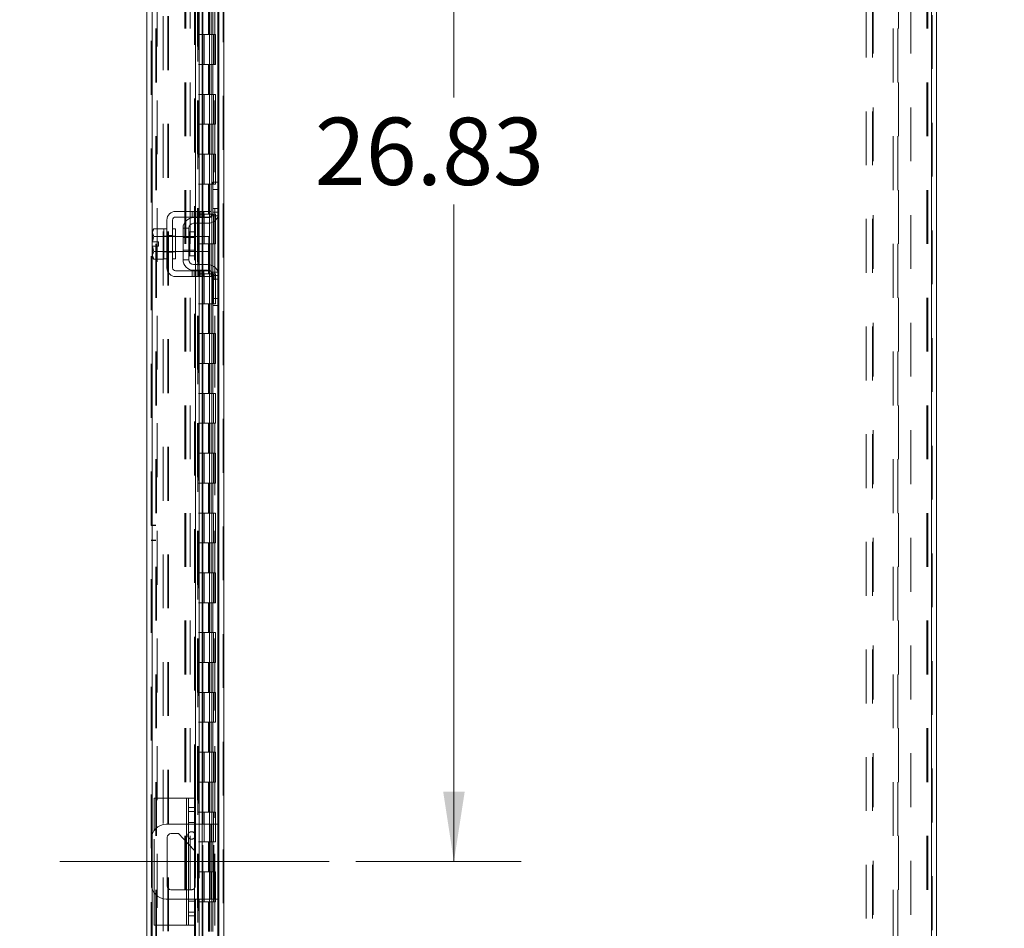
# Model space of a CAD drawing. Units: inches. Extents: x 0 to 23.4, y 0 to 16.5.
# Drawn here: x 11.4 to 13.2, y 8.5 to 10.2 of the extents above; entities that cross this region are included whole.
import ezdxf

# ---------------------------------------------------------------- set-up
doc = ezdxf.new("R2010")
doc.units = ezdxf.units.IN
doc.header["$MEASUREMENT"] = 0
doc.linetypes.add('CENTERX2', pattern=[0.8, 0.5, -0.1, 0.1, -0.1])
doc.linetypes.add('HIDDEN', pattern=[0.075, 0.05, -0.025])
doc.styles.add('SLDTEXTSTYLE0', font='TXT', dxfattribs={"width": 0.75})
doc.dimstyles.new('SLDDIMSTYLE0', dxfattribs={"dimtxt": 0.125, "dimasz": 0.13, "dimexe": 0, "dimexo": 0.0625, "dimgap": 0.03125, "dimtad": 0, "dimtih": 1, "dimtoh": 1, "dimlfac": 9, "dimrnd": 1e-09, "dimzin": 4, "dimdsep": 46, "dimtxsty": 'SLDTEXTSTYLE0', "dimsah": 1, "dimcen": 0.09, "dimadec": 0, "dimazin": 1, "dimtfac": 1, "dimtofl": 0, "dimtmove": 0, "dimatfit": 3, "dimfxl": 1, "dimfrac": 2, "dimtolj": 1, "dimtzin": 12, "dimarcsym": 0})
doc.dimstyles.new('SLDDIMSTYLE2', dxfattribs={"dimtxt": 0.125, "dimasz": 0.13, "dimexe": 0, "dimexo": 0.0625, "dimgap": 0.03125, "dimtad": 0, "dimtih": 1, "dimtoh": 1, "dimlfac": 9, "dimrnd": 1e-09, "dimzin": 12, "dimdsep": 46, "dimtxsty": 'SLDTEXTSTYLE0', "dimsah": 1, "dimcen": 0.09, "dimadec": 0, "dimazin": 3, "dimtfac": 1, "dimtofl": 0, "dimtmove": 0, "dimatfit": 3, "dimfxl": 1, "dimfrac": 2, "dimtolj": 1, "dimtzin": 12, "dimarcsym": 0})

# ---------------------------------------------------------------- blocks, each defined once
blk = doc.blocks.new('_D_20')
at = {"color": 7, "linetype": 'Continuous', "lineweight": 0}
for p, q in [((13.1466, 11.6043), (14.8517, 11.6043)), ((14.7267, 11.6043), (14.7267, 8.3147)), ((14.5189, 8.3147), (14.9345, 8.3147)), ((14.9345, 8.0655), (14.5189, 8.0655)), ((14.7267, 4.9376), (14.7267, 8.0655)), ((13.1466, 4.9376), (14.8517, 4.9376))]:
    blk.add_line(p, q, dxfattribs=at)
for centre, start, end in [((14.5189, 8.1901), 90, 270), ((14.9345, 8.1901), 270, 90)]:
    blk.add_arc(centre, 0.1246, start, end, dxfattribs=at)
for points in [[(14.7267, 11.6043), (14.7067, 11.4743), (14.7467, 11.4743)], [(14.7267, 4.9376), (14.7467, 5.0676), (14.7067, 5.0676)]]:
    blk.add_solid(points, dxfattribs=at)
at = {"color": 7, "linetype": 'Continuous', "lineweight": 0, "insert": (14.5189, 8.2521, -0.0107), "char_height": 0.125, "attachment_point": 1, "style": 'SLDTEXTSTYLE0'}
blk.add_mtext('60.00', dxfattribs=at)
blk = doc.blocks.new('_D_22')
at = {"color": 7, "linetype": 'Continuous', "lineweight": 0}
for p, q in [((13.1073, 11.4376), (13.9068, 11.4376)), ((13.7818, 11.4376), (13.7818, 8.3791)), ((13.7818, 5.1043), (13.7818, 7.9822)), ((13.1073, 5.1043), (13.9068, 5.1043))]:
    blk.add_line(p, q, dxfattribs=at)
for points in [[(13.7818, 11.4376), (13.7618, 11.3076), (13.8018, 11.3076)], [(13.7818, 5.1043), (13.8018, 5.2343), (13.7618, 5.2343)]]:
    blk.add_solid(points, dxfattribs=at)
at = {"color": 7, "linetype": 'Continuous', "lineweight": 0, "char_height": 0.125, "attachment_point": 1, "style": 'SLDTEXTSTYLE0'}
for s, insert in [('57.00', (13.5232, 8.3418, -0.0107)), ('BACK PANEL', (13.2766, 8.1433, -0.0107))]:
    blk.add_mtext(s, dxfattribs=dict(at, insert=insert))
blk = doc.blocks.new('_D_23')
at = {"color": 7, "linetype": 'Continuous', "lineweight": 0}
for p, q in [((12.2085, 11.6043), (12.2085, 10.0428)), ((12.2085, 8.6232), (12.2085, 9.8444)), ((12.0265, 8.6232), (12.3335, 8.6232))]:
    blk.add_line(p, q, dxfattribs=at)
for points in [[(12.2085, 11.6043), (12.1885, 11.4743), (12.2285, 11.4743)], [(12.2085, 8.6232), (12.2285, 8.7532), (12.1885, 8.7532)]]:
    blk.add_solid(points, dxfattribs=at)
at = {"color": 7, "linetype": 'Continuous', "lineweight": 0, "insert": (11.95, 10.0055, -0.0107), "char_height": 0.125, "attachment_point": 1, "style": 'SLDTEXTSTYLE0'}
blk.add_mtext('26.83', dxfattribs=at)

msp = doc.modelspace()

# ---------------------------------------------------------------- linework, layer by layer
at = {"color": 7, "linetype": 'HIDDEN', "lineweight": 0}
for p, q in [((11.77988, 4.9459), (11.77988, 11.59597)), ((11.78132, 11.59597), (11.78132, 4.9459)), ((13.09517, 4.9459), (13.09517, 11.59597)), ((13.09661, 11.59597), (13.09661, 4.9459)), ((11.64648, 5.04801), (11.64648, 11.49386)), ((11.64792, 11.49373), (11.64792, 5.04814)), ((11.72651, 8.74093), (11.72651, 11.49373)), ((11.66877, 5.09385), (11.66877, 11.44802)), ((11.67707, 5.09385), (11.67707, 11.44802)), ((11.67851, 5.09385), (11.67851, 11.44802)), ((11.77014, 5.09385), (11.77014, 11.44802)), ((11.65759, 11.4376), (11.65759, 5.10427)), ((11.73248, 11.4376), (11.73248, 5.10427)), ((11.73392, 11.4376), (11.73392, 5.10427)), ((11.74087, 11.4376), (11.74087, 5.10427)), ((11.76455, 5.10427), (11.76455, 11.4376)), ((11.76464, 11.4376), (11.76464, 5.10427)), ((11.77107, 5.10427), (11.77107, 11.4376)), ((11.73262, 11.4104), (11.73262, 5.13147)), ((11.73262, 11.41006), (11.73262, 5.13181)), ((11.73387, 5.13147), (11.73387, 11.41039)), ((11.73407, 5.13147), (11.73407, 11.4104)), ((12.97395, 5.11727), (12.97395, 11.4246)), ((12.9855, 5.11727), (12.9855, 11.4246)), ((12.98695, 11.4246), (12.98695, 5.11727)), ((13.05728, 11.4246), (13.05728, 5.11727)), ((11.65478, 5.27093), (11.65478, 11.27093)), ((11.65622, 5.27093), (11.65622, 11.27093)), ((11.70896, 11.27093), (11.70896, 5.27093)), ((11.7104, 11.27093), (11.7104, 5.27093)), ((11.7187, 11.27093), (11.7187, 5.27093)), ((13.02439, 5.27093), (13.02439, 11.27093)), ((13.03269, 5.27093), (13.03269, 11.27093)), ((13.03414, 11.27093), (13.03414, 5.27093)), ((13.08687, 11.27093), (13.08687, 5.27093)), ((13.08831, 11.27093), (13.08831, 5.27093)), ((11.75273, 10.21538), (11.75273, 10.15982)), ((11.75434, 10.21538), (11.75434, 10.15982)), ((11.75764, 10.21538), (11.75764, 10.15982)), ((11.76086, 10.21538), (11.76086, 10.15982)), ((11.74087, 10.15982), (11.73392, 10.15982)), ((11.75764, 10.15982), (11.74087, 10.15982)), ((11.74113, 10.15982), (11.74113, 10.10427)), ((11.74113, 10.15982), (11.75845, 10.15982)), ((11.74447, 10.15982), (11.74447, 10.10427)), ((11.75476, 10.10427), (11.75476, 10.15982)), ((11.75845, 10.15982), (11.75909, 10.15982)), ((11.75909, 10.15982), (11.75909, 10.10427)), ((11.76561, 10.15982), (11.75909, 10.15982)), ((11.7617, 10.10427), (11.7617, 10.15982)), ((11.76561, 10.10427), (11.76561, 10.15982)), ((11.74087, 10.10427), (11.73392, 10.10427)), ((11.74087, 10.10427), (11.75764, 10.10427)), ((11.75845, 10.10427), (11.74113, 10.10427)), ((11.75273, 10.10427), (11.75273, 10.04871)), ((11.75434, 10.10427), (11.75434, 10.04871)), ((11.75764, 10.10427), (11.75764, 10.04871)), ((11.75909, 10.10427), (11.75845, 10.10427)), ((11.76561, 10.10427), (11.75909, 10.10427)), ((11.76086, 10.10427), (11.76086, 10.04871)), ((11.74087, 10.04871), (11.73392, 10.04871)), ((11.75764, 10.04871), (11.74087, 10.04871)), ((11.74113, 10.04871), (11.74113, 9.99316)), ((11.74113, 10.04871), (11.75845, 10.04871)), ((11.74447, 10.04871), (11.74447, 9.99316)), ((11.75476, 9.99316), (11.75476, 10.04871)), ((11.75845, 10.04871), (11.75909, 10.04871)), ((11.75909, 10.04871), (11.75909, 9.99316)), ((11.76561, 10.04871), (11.75909, 10.04871)), ((11.7617, 9.99316), (11.7617, 10.04871)), ((11.76561, 9.99316), (11.76561, 10.04871)), ((11.74087, 9.99316), (11.73392, 9.99316)), ((11.74087, 9.99316), (11.75764, 9.99316)), ((11.75845, 9.99316), (11.74113, 9.99316)), ((11.75273, 9.99316), (11.75273, 9.9376)), ((11.75434, 9.99316), (11.75434, 9.9376)), ((11.75764, 9.99316), (11.75764, 9.9376)), ((11.75909, 9.99316), (11.75845, 9.99316)), ((11.76561, 9.99316), (11.75909, 9.99316)), ((11.76086, 9.99316), (11.76086, 9.9376)), ((11.74087, 9.9376), (11.73392, 9.9376)), ((11.75764, 9.9376), (11.74087, 9.9376)), ((11.74113, 9.9376), (11.74113, 9.88205)), ((11.74113, 9.9376), (11.75845, 9.9376)), ((11.74447, 9.9376), (11.74447, 9.88205)), ((11.75476, 9.88205), (11.75476, 9.9376)), ((11.75845, 9.9376), (11.75909, 9.9376)), ((11.75909, 9.9376), (11.75909, 9.88205)), ((11.76561, 9.9376), (11.75909, 9.9376)), ((11.7617, 9.88205), (11.7617, 9.9376)), ((11.76561, 9.88205), (11.76561, 9.9376)), ((11.74087, 9.88205), (11.73392, 9.88205)), ((11.74087, 9.88205), (11.75764, 9.88205)), ((11.75845, 9.88205), (11.74113, 9.88205)), ((11.75273, 9.88205), (11.75273, 9.82649)), ((11.75434, 9.88205), (11.75434, 9.82649)), ((11.75764, 9.88205), (11.75764, 9.82649)), ((11.75909, 9.88205), (11.75845, 9.88205)), ((11.76561, 9.88205), (11.75909, 9.88205)), ((11.76086, 9.88205), (11.76086, 9.82649)), ((11.77014, 9.88538), (11.77014, 9.82225)), ((11.72255, 9.83149), (11.72255, 9.82093)), ((11.72589, 9.83149), (11.72589, 9.82093)), ((11.72842, 9.83149), (11.72842, 9.82093)), ((11.72842, 9.81982), (11.72842, 9.80927)), ((11.72922, 9.82093), (11.72922, 9.83149)), ((11.73373, 9.83149), (11.73373, 9.82093)), ((11.74087, 9.82649), (11.73392, 9.82649)), ((11.73561, 9.83149), (11.73561, 9.82093)), ((11.73561, 9.81982), (11.73561, 9.80927)), ((11.73706, 9.82093), (11.73706, 9.83149)), ((11.7404, 9.82093), (11.7404, 9.83149)), ((11.75764, 9.82649), (11.74087, 9.82649)), ((11.74106, 9.83149), (11.74106, 9.82093)), ((11.74106, 9.81982), (11.74106, 9.80927)), ((11.74113, 9.82649), (11.74113, 9.77093)), ((11.74113, 9.82649), (11.75845, 9.82649)), ((11.74237, 9.82093), (11.74237, 9.83149)), ((11.74237, 9.80927), (11.74237, 9.81982)), ((11.7438, 9.83149), (11.7438, 9.82093)), ((11.74447, 9.82649), (11.74447, 9.77093)), ((11.75476, 9.77093), (11.75476, 9.82649)), ((11.75845, 9.82649), (11.75909, 9.82649)), ((11.75848, 9.82316), (11.77047, 9.82316)), ((11.75909, 9.82649), (11.75909, 9.77093)), ((11.76561, 9.82649), (11.75909, 9.82649)), ((11.77158, 9.83649), (11.76102, 9.83649)), ((11.77158, 9.82982), (11.76102, 9.82982)), ((11.7617, 9.77093), (11.7617, 9.82649)), ((11.76561, 9.77093), (11.76561, 9.82649)), ((11.64899, 9.7751), (11.65095, 9.78495)), ((11.67547, 9.78538), (11.66991, 9.78538)), ((11.69158, 9.78482), (11.66991, 9.78482)), ((11.67547, 9.78655), (11.68602, 9.78655)), ((11.69158, 9.78538), (11.68602, 9.78538)), ((11.7268, 9.78482), (11.70547, 9.78482)), ((11.7268, 9.78277), (11.70547, 9.78277)), ((11.71825, 9.77093), (11.71825, 9.7931)), ((11.72842, 9.78482), (11.72842, 9.75705)), ((11.73561, 9.78482), (11.73561, 9.75705)), ((11.74106, 9.78482), (11.74106, 9.75705)), ((11.74237, 9.75705), (11.74237, 9.78482)), ((11.74087, 9.77093), (11.73392, 9.77093)), ((11.74087, 9.77093), (11.75764, 9.77093)), ((11.75845, 9.77093), (11.74113, 9.77093)), ((11.75273, 9.77093), (11.75273, 9.71538)), ((11.75434, 9.77093), (11.75434, 9.71538)), ((11.75764, 9.77093), (11.75764, 9.71538)), ((11.75909, 9.77093), (11.75845, 9.77093)), ((11.76561, 9.77093), (11.75909, 9.77093)), ((11.76086, 9.77093), (11.76086, 9.71538)), ((11.66991, 9.75705), (11.69158, 9.75705)), ((11.66991, 9.75649), (11.67547, 9.75649)), ((11.67547, 9.75532), (11.68602, 9.75532)), ((11.68602, 9.75649), (11.69158, 9.75649)), ((11.70547, 9.7591), (11.7268, 9.7591)), ((11.70547, 9.75705), (11.7268, 9.75705)), ((11.72842, 9.7326), (11.72842, 9.72205)), ((11.73561, 9.7326), (11.73561, 9.72205)), ((11.74106, 9.7326), (11.74106, 9.72205)), ((11.74237, 9.72205), (11.74237, 9.7326)), ((11.72255, 9.72093), (11.72255, 9.71038)), ((11.72589, 9.71038), (11.72589, 9.72093)), ((11.72842, 9.72093), (11.72842, 9.71038)), ((11.72922, 9.71038), (11.72922, 9.72093)), ((11.73373, 9.71038), (11.73373, 9.72093)), ((11.74087, 9.71538), (11.73392, 9.71538)), ((11.73561, 9.72093), (11.73561, 9.71038)), ((11.73706, 9.72093), (11.73706, 9.71038)), ((11.7404, 9.71038), (11.7404, 9.72093)), ((11.75764, 9.71538), (11.74087, 9.71538)), ((11.74106, 9.72093), (11.74106, 9.71038)), ((11.74113, 9.71538), (11.74113, 9.65982)), ((11.74113, 9.71538), (11.75845, 9.71538)), ((11.74237, 9.71038), (11.74237, 9.72093)), ((11.7438, 9.72093), (11.7438, 9.71038)), ((11.74447, 9.71538), (11.74447, 9.65982)), ((11.75476, 9.65982), (11.75476, 9.71538)), ((11.75845, 9.71538), (11.75909, 9.71538)), ((11.77047, 9.71871), (11.75848, 9.71871)), ((11.75909, 9.71538), (11.75909, 9.65982)), ((11.76561, 9.71538), (11.75909, 9.71538)), ((11.76102, 9.71205), (11.77158, 9.71205)), ((11.7617, 9.65982), (11.7617, 9.71538)), ((11.76561, 9.65982), (11.76561, 9.71538)), ((11.77014, 9.71961), (11.77014, 9.65649)), ((11.76102, 9.70538), (11.77158, 9.70538)), ((11.74087, 9.65982), (11.73392, 9.65982)), ((11.74087, 9.65982), (11.75764, 9.65982)), ((11.75845, 9.65982), (11.74113, 9.65982)), ((11.75273, 9.65982), (11.75273, 9.60427)), ((11.75434, 9.65982), (11.75434, 9.60427)), ((11.75764, 9.65982), (11.75764, 9.60427)), ((11.75909, 9.65982), (11.75845, 9.65982)), ((11.76561, 9.65982), (11.75909, 9.65982)), ((11.76086, 9.65982), (11.76086, 9.60427)), ((11.74087, 9.60427), (11.73392, 9.60427)), ((11.75764, 9.60427), (11.74087, 9.60427)), ((11.74113, 9.60427), (11.74113, 9.54871)), ((11.74113, 9.60427), (11.75845, 9.60427)), ((11.74447, 9.60427), (11.74447, 9.54871)), ((11.75476, 9.54871), (11.75476, 9.60427)), ((11.75845, 9.60427), (11.75909, 9.60427)), ((11.75909, 9.60427), (11.75909, 9.54871)), ((11.76561, 9.60427), (11.75909, 9.60427)), ((11.7617, 9.54871), (11.7617, 9.60427)), ((11.76561, 9.54871), (11.76561, 9.60427)), ((11.74087, 9.54871), (11.73392, 9.54871)), ((11.74087, 9.54871), (11.75764, 9.54871)), ((11.75845, 9.54871), (11.74113, 9.54871)), ((11.75273, 9.54871), (11.75273, 9.49316)), ((11.75434, 9.54871), (11.75434, 9.49316)), ((11.75764, 9.54871), (11.75764, 9.49316)), ((11.75909, 9.54871), (11.75845, 9.54871)), ((11.76561, 9.54871), (11.75909, 9.54871)), ((11.76086, 9.54871), (11.76086, 9.49316)), ((11.74087, 9.49316), (11.73392, 9.49316)), ((11.75764, 9.49316), (11.74087, 9.49316)), ((11.74113, 9.49316), (11.74113, 9.4376)), ((11.74113, 9.49316), (11.75845, 9.49316)), ((11.74447, 9.49316), (11.74447, 9.4376)), ((11.75476, 9.4376), (11.75476, 9.49316)), ((11.75845, 9.49316), (11.75909, 9.49316)), ((11.75909, 9.49316), (11.75909, 9.4376)), ((11.76561, 9.49316), (11.75909, 9.49316)), ((11.7617, 9.4376), (11.7617, 9.49316)), ((11.76561, 9.4376), (11.76561, 9.49316)), ((11.74087, 9.4376), (11.73392, 9.4376)), ((11.74087, 9.4376), (11.75764, 9.4376)), ((11.75845, 9.4376), (11.74113, 9.4376)), ((11.75273, 9.4376), (11.75273, 9.38205)), ((11.75434, 9.4376), (11.75434, 9.38205)), ((11.75764, 9.4376), (11.75764, 9.38205)), ((11.75909, 9.4376), (11.75845, 9.4376)), ((11.76561, 9.4376), (11.75909, 9.4376)), ((11.76086, 9.4376), (11.76086, 9.38205)), ((11.74087, 9.38205), (11.73392, 9.38205)), ((11.75764, 9.38205), (11.74087, 9.38205)), ((11.74113, 9.38205), (11.74113, 9.32649)), ((11.74113, 9.38205), (11.75845, 9.38205)), ((11.74447, 9.38205), (11.74447, 9.32649)), ((11.75476, 9.32649), (11.75476, 9.38205)), ((11.75845, 9.38205), (11.75909, 9.38205)), ((11.75909, 9.38205), (11.75909, 9.32649)), ((11.76561, 9.38205), (11.75909, 9.38205)), ((11.7617, 9.32649), (11.7617, 9.38205)), ((11.76561, 9.32649), (11.76561, 9.38205)), ((11.74087, 9.32649), (11.73392, 9.32649)), ((11.74087, 9.32649), (11.75764, 9.32649)), ((11.75845, 9.32649), (11.74113, 9.32649)), ((11.75273, 9.32649), (11.75273, 9.27093)), ((11.75434, 9.32649), (11.75434, 9.27093)), ((11.75764, 9.32649), (11.75764, 9.27093)), ((11.75909, 9.32649), (11.75845, 9.32649)), ((11.76561, 9.32649), (11.75909, 9.32649)), ((11.76086, 9.32649), (11.76086, 9.27093)), ((11.74087, 9.27093), (11.73392, 9.27093)), ((11.75764, 9.27093), (11.74087, 9.27093)), ((11.74113, 9.27093), (11.74113, 9.21538)), ((11.74113, 9.27093), (11.75845, 9.27093)), ((11.74447, 9.27093), (11.74447, 9.21538)), ((11.75476, 9.21538), (11.75476, 9.27093)), ((11.75845, 9.27093), (11.75909, 9.27093)), ((11.75909, 9.27093), (11.75909, 9.21538)), ((11.76561, 9.27093), (11.75909, 9.27093)), ((11.7617, 9.21538), (11.7617, 9.27093)), ((11.76561, 9.21538), (11.76561, 9.27093)), ((11.65478, 9.24816), (11.64648, 9.24816)), ((11.65478, 9.24779), (11.64648, 9.24779)), ((11.64648, 9.22038), (11.65478, 9.22038)), ((11.64648, 9.22001), (11.65478, 9.22001)), ((11.74087, 9.21538), (11.73392, 9.21538)), ((11.74087, 9.21538), (11.75764, 9.21538)), ((11.75845, 9.21538), (11.74113, 9.21538)), ((11.75273, 9.21538), (11.75273, 9.15982)), ((11.75434, 9.21538), (11.75434, 9.15982)), ((11.75764, 9.21538), (11.75764, 9.15982)), ((11.75909, 9.21538), (11.75845, 9.21538)), ((11.76561, 9.21538), (11.75909, 9.21538)), ((11.76086, 9.21538), (11.76086, 9.15982)), ((11.74087, 9.15982), (11.73392, 9.15982)), ((11.75764, 9.15982), (11.74087, 9.15982)), ((11.74113, 9.15982), (11.74113, 9.10427)), ((11.74113, 9.15982), (11.75845, 9.15982)), ((11.74447, 9.15982), (11.74447, 9.10427)), ((11.75476, 9.10427), (11.75476, 9.15982)), ((11.75845, 9.15982), (11.75909, 9.15982)), ((11.75909, 9.15982), (11.75909, 9.10427)), ((11.76561, 9.15982), (11.75909, 9.15982)), ((11.7617, 9.10427), (11.7617, 9.15982)), ((11.76561, 9.10427), (11.76561, 9.15982)), ((11.74087, 9.10427), (11.73392, 9.10427)), ((11.74087, 9.10427), (11.75764, 9.10427)), ((11.75845, 9.10427), (11.74113, 9.10427)), ((11.75273, 9.10427), (11.75273, 9.04871)), ((11.75434, 9.10427), (11.75434, 9.04871)), ((11.75764, 9.10427), (11.75764, 9.04871)), ((11.75909, 9.10427), (11.75845, 9.10427)), ((11.76561, 9.10427), (11.75909, 9.10427)), ((11.76086, 9.10427), (11.76086, 9.04871)), ((11.74087, 9.04871), (11.73392, 9.04871)), ((11.75764, 9.04871), (11.74087, 9.04871)), ((11.74113, 9.04871), (11.74113, 8.99316)), ((11.74113, 9.04871), (11.75845, 9.04871)), ((11.74447, 9.04871), (11.74447, 8.99316)), ((11.75476, 8.99316), (11.75476, 9.04871)), ((11.75845, 9.04871), (11.75909, 9.04871)), ((11.75909, 9.04871), (11.75909, 8.99316)), ((11.76561, 9.04871), (11.75909, 9.04871)), ((11.7617, 8.99316), (11.7617, 9.04871)), ((11.76561, 8.99316), (11.76561, 9.04871)), ((11.74087, 8.99316), (11.73392, 8.99316)), ((11.74087, 8.99316), (11.75764, 8.99316)), ((11.75845, 8.99316), (11.74113, 8.99316)), ((11.75273, 8.99316), (11.75273, 8.9376)), ((11.75434, 8.99316), (11.75434, 8.9376)), ((11.75764, 8.99316), (11.75764, 8.9376)), ((11.75909, 8.99316), (11.75845, 8.99316)), ((11.76561, 8.99316), (11.75909, 8.99316)), ((11.76086, 8.99316), (11.76086, 8.9376)), ((11.74087, 8.9376), (11.73392, 8.9376)), ((11.75764, 8.9376), (11.74087, 8.9376)), ((11.74113, 8.9376), (11.74113, 8.88205)), ((11.74113, 8.9376), (11.75845, 8.9376)), ((11.74447, 8.9376), (11.74447, 8.88205)), ((11.75476, 8.88205), (11.75476, 8.9376)), ((11.75845, 8.9376), (11.75909, 8.9376)), ((11.75909, 8.9376), (11.75909, 8.88205)), ((11.76561, 8.9376), (11.75909, 8.9376)), ((11.7617, 8.88205), (11.7617, 8.9376)), ((11.76561, 8.88205), (11.76561, 8.9376)), ((11.74087, 8.88205), (11.73392, 8.88205)), ((11.74087, 8.88205), (11.75764, 8.88205)), ((11.75845, 8.88205), (11.74113, 8.88205)), ((11.75273, 8.88205), (11.75273, 8.82649)), ((11.75434, 8.88205), (11.75434, 8.82649)), ((11.75764, 8.88205), (11.75764, 8.82649)), ((11.75909, 8.88205), (11.75845, 8.88205)), ((11.76561, 8.88205), (11.75909, 8.88205)), ((11.76086, 8.88205), (11.76086, 8.82649)), ((11.74087, 8.82649), (11.73392, 8.82649)), ((11.75764, 8.82649), (11.74087, 8.82649)), ((11.74113, 8.82649), (11.74113, 8.77093)), ((11.74113, 8.82649), (11.75845, 8.82649)), ((11.74447, 8.82649), (11.74447, 8.77093)), ((11.75476, 8.77093), (11.75476, 8.82649)), ((11.75845, 8.82649), (11.75909, 8.82649)), ((11.75909, 8.82649), (11.75909, 8.77093)), ((11.76561, 8.82649), (11.75909, 8.82649)), ((11.7617, 8.77093), (11.7617, 8.82649)), ((11.76561, 8.77093), (11.76561, 8.82649)), ((11.74087, 8.77093), (11.73392, 8.77093)), ((11.74087, 8.77093), (11.75764, 8.77093)), ((11.75845, 8.77093), (11.74113, 8.77093)), ((11.75273, 8.77093), (11.75273, 8.71538)), ((11.75434, 8.77093), (11.75434, 8.71538)), ((11.75764, 8.77093), (11.75764, 8.71538)), ((11.75909, 8.77093), (11.75845, 8.77093)), ((11.76561, 8.77093), (11.75909, 8.77093)), ((11.76086, 8.77093), (11.76086, 8.71538)), ((11.71207, 8.74093), (11.71207, 8.50538)), ((11.72651, 8.7166), (11.7154, 8.7166)), ((11.74087, 8.71538), (11.73392, 8.71538)), ((11.75764, 8.71538), (11.74087, 8.71538)), ((11.74113, 8.71538), (11.74113, 8.65982)), ((11.74113, 8.71538), (11.75845, 8.71538)), ((11.74447, 8.71538), (11.74447, 8.65982)), ((11.75476, 8.65982), (11.75476, 8.71538)), ((11.75845, 8.71538), (11.75909, 8.71538)), ((11.75909, 8.71538), (11.75909, 8.65982)), ((11.76561, 8.71538), (11.75909, 8.71538)), ((11.7617, 8.65982), (11.7617, 8.71538)), ((11.76561, 8.65982), (11.76561, 8.71538)), ((11.71207, 8.65925), (11.71207, 8.6926)), ((11.72651, 8.69577), (11.7154, 8.69577)), ((11.72651, 8.6926), (11.7154, 8.6926)), ((11.72842, 8.6926), (11.72842, 8.55371)), ((11.73561, 8.6926), (11.73561, 8.55371)), ((11.74106, 8.6926), (11.74106, 8.55371)), ((11.74237, 8.55371), (11.74237, 8.6926)), ((11.75714, 8.6926), (11.75714, 8.55371)), ((11.76269, 8.55371), (11.76269, 8.6926)), ((11.77014, 8.6926), (11.77014, 8.55371)), ((11.64792, 8.67335), (11.64792, 8.57296)), ((11.65207, 8.56492), (11.65207, 8.6814)), ((11.7154, 8.65573), (11.72651, 8.64398)), ((11.74087, 8.65982), (11.73392, 8.65982)), ((11.74087, 8.65982), (11.75764, 8.65982)), ((11.75845, 8.65982), (11.74113, 8.65982)), ((11.75273, 8.65982), (11.75273, 8.60427)), ((11.75434, 8.65982), (11.75434, 8.60427)), ((11.75764, 8.65982), (11.75764, 8.60427)), ((11.75909, 8.65982), (11.75845, 8.65982)), ((11.76561, 8.65982), (11.75909, 8.65982)), ((11.76086, 8.65982), (11.76086, 8.60427)), ((11.74087, 8.60427), (11.73392, 8.60427)), ((11.75764, 8.60427), (11.74087, 8.60427)), ((11.74113, 8.60427), (11.74113, 8.54871)), ((11.74113, 8.60427), (11.75845, 8.60427)), ((11.74447, 8.60427), (11.74447, 8.54871)), ((11.75476, 8.54871), (11.75476, 8.60427)), ((11.75845, 8.60427), (11.75909, 8.60427)), ((11.75909, 8.60427), (11.75909, 8.54871)), ((11.76561, 8.60427), (11.75909, 8.60427)), ((11.7617, 8.54871), (11.7617, 8.60427)), ((11.76561, 8.54871), (11.76561, 8.60427)), ((11.71207, 8.55371), (11.71207, 8.57105)), ((11.72125, 8.57105), (11.7154, 8.57105)), ((11.7154, 8.55371), (11.72651, 8.55371)), ((11.72651, 8.54988), (11.7154, 8.54988)), ((11.74087, 8.54871), (11.73392, 8.54871)), ((11.74087, 8.54871), (11.75764, 8.54871)), ((11.75845, 8.54871), (11.74113, 8.54871)), ((11.75273, 8.54871), (11.75273, 8.49316)), ((11.75434, 8.54871), (11.75434, 8.49316)), ((11.75764, 8.54871), (11.75764, 8.49316)), ((11.75909, 8.54871), (11.75845, 8.54871)), ((11.76561, 8.54871), (11.75909, 8.54871)), ((11.76086, 8.54871), (11.76086, 8.49316)), ((11.7154, 8.52905), (11.72651, 8.52905)), ((11.72651, 5.04814), (11.72651, 8.50538))]:
    msp.add_line(p, q, dxfattribs=at)
at = {"color": 7, "linetype": 'Continuous', "lineweight": 15}
for p, q in [((11.78132, 11.59597), (11.78132, 4.9459)), ((13.09517, 11.59597), (13.09517, 4.9459)), ((13.10491, 11.59597), (13.10491, 4.9459)), ((11.63818, 5.04801), (11.63818, 11.49386)), ((11.72842, 11.21038), (11.72842, 9.83149)), ((11.73561, 11.21038), (11.73561, 9.83149)), ((11.74237, 9.83149), (11.74237, 11.21038)), ((11.77158, 11.15807), (11.77158, 9.8838)), ((11.76102, 9.87205), (11.76102, 9.88538)), ((11.76102, 9.88538), (11.77158, 9.88538)), ((11.77158, 9.8838), (11.77158, 9.87205)), ((11.76102, 9.82982), (11.76102, 9.87205)), ((11.77158, 9.87205), (11.76102, 9.87205)), ((11.77158, 9.82982), (11.77158, 9.87205)), ((11.7438, 9.83149), (11.69158, 9.83149)), ((11.69158, 9.82093), (11.7438, 9.82093)), ((11.72491, 9.81982), (11.75102, 9.81982)), ((11.72842, 9.82093), (11.72842, 9.81982)), ((11.73561, 9.82093), (11.73561, 9.81982)), ((11.74237, 9.81982), (11.74237, 9.82093)), ((11.7438, 9.82093), (11.7438, 9.83149)), ((11.7438, 9.83149), (11.75769, 9.83149)), ((11.75769, 9.82093), (11.7438, 9.82093)), ((11.75769, 9.83149), (11.75769, 9.82093)), ((11.77158, 9.82982), (11.77158, 9.71205)), ((11.67547, 9.81538), (11.67547, 9.72649)), ((11.68602, 9.72649), (11.68602, 9.81538)), ((11.75102, 9.80927), (11.72491, 9.80927)), ((11.72842, 9.80927), (11.72842, 9.78482)), ((11.73561, 9.80927), (11.73561, 9.78482)), ((11.74237, 9.78482), (11.74237, 9.80927)), ((11.65095, 9.79899), (11.6488, 9.79527)), ((11.65095, 9.79899), (11.6488, 9.79262)), ((11.6488, 9.79527), (11.6488, 9.79262)), ((11.6488, 9.79135), (11.6488, 9.79262)), ((11.6488, 9.79135), (11.6488, 9.7751)), ((11.6488, 9.79135), (11.65095, 9.78497)), ((11.65095, 9.78495), (11.64899, 9.7751)), ((11.66991, 9.79899), (11.65095, 9.79899)), ((11.65095, 9.78497), (11.66991, 9.78497)), ((11.65095, 9.78495), (11.65095, 9.78497)), ((11.66991, 9.78495), (11.65095, 9.78495)), ((11.66991, 9.79871), (11.66991, 9.79899)), ((11.67547, 9.79871), (11.66991, 9.79871)), ((11.66991, 9.79871), (11.66991, 9.78526)), ((11.66991, 9.78497), (11.66991, 9.78526)), ((11.66991, 9.78495), (11.66991, 9.78497)), ((11.66991, 9.78438), (11.66991, 9.78495)), ((11.66991, 9.78438), (11.66991, 9.75749)), ((11.69158, 9.79871), (11.68602, 9.79871)), ((11.69158, 9.79871), (11.69158, 9.74316)), ((11.70547, 9.78482), (11.69158, 9.78482)), ((11.70547, 9.80038), (11.70547, 9.74149)), ((11.71602, 9.80038), (11.70547, 9.80038)), ((11.71602, 9.74149), (11.71602, 9.80038)), ((11.7268, 9.7931), (11.71825, 9.7931)), ((11.7268, 9.74877), (11.7268, 9.7931)), ((11.75325, 9.78482), (11.7268, 9.78482)), ((11.75325, 9.75705), (11.75325, 9.78482)), ((11.6488, 9.7751), (11.64899, 9.7751)), ((11.6488, 9.76677), (11.6488, 9.75052)), ((11.64899, 9.76677), (11.6488, 9.76677)), ((11.64899, 9.7751), (11.66002, 9.7751)), ((11.64899, 9.76677), (11.65095, 9.75692)), ((11.66002, 9.76677), (11.64899, 9.76677)), ((11.66002, 9.7751), (11.66002, 9.76677)), ((11.65095, 9.75689), (11.6488, 9.75052)), ((11.6488, 9.74925), (11.6488, 9.75052)), ((11.6488, 9.74925), (11.65095, 9.74288)), ((11.6488, 9.74925), (11.6488, 9.7466)), ((11.6488, 9.7466), (11.65095, 9.74288)), ((11.65095, 9.75692), (11.66991, 9.75692)), ((11.65095, 9.75692), (11.65095, 9.75689)), ((11.66991, 9.75689), (11.65095, 9.75689)), ((11.66991, 9.75692), (11.66991, 9.75749)), ((11.66991, 9.75689), (11.66991, 9.75692)), ((11.66991, 9.75661), (11.66991, 9.75689)), ((11.66991, 9.75689), (11.66991, 9.74316)), ((11.69158, 9.75705), (11.70547, 9.75705)), ((11.71825, 9.74877), (11.7268, 9.74877)), ((11.7268, 9.75705), (11.75325, 9.75705)), ((11.72842, 9.75705), (11.72842, 9.7326)), ((11.73561, 9.75705), (11.73561, 9.7326)), ((11.74237, 9.7326), (11.74237, 9.75705)), ((11.65095, 9.74288), (11.66991, 9.74288)), ((11.66991, 9.74316), (11.67547, 9.74316)), ((11.66991, 9.74288), (11.66991, 9.74316)), ((11.68602, 9.74316), (11.69158, 9.74316)), ((11.70547, 9.74149), (11.71602, 9.74149)), ((11.72491, 9.7326), (11.75102, 9.7326)), ((11.7438, 9.72093), (11.69158, 9.72093)), ((11.69158, 9.71038), (11.7438, 9.71038)), ((11.72491, 9.72205), (11.75102, 9.72205)), ((11.72842, 9.72205), (11.72842, 9.72093)), ((11.72842, 9.71038), (11.72842, 8.6926)), ((11.73561, 9.72205), (11.73561, 9.72093)), ((11.73561, 9.71038), (11.73561, 8.6926)), ((11.74237, 9.72093), (11.74237, 9.72205)), ((11.74237, 8.6926), (11.74237, 9.71038)), ((11.7438, 9.71038), (11.7438, 9.72093)), ((11.7438, 9.72093), (11.75769, 9.72093)), ((11.75769, 9.71038), (11.7438, 9.71038)), ((11.75769, 9.72093), (11.75769, 9.71038)), ((11.76102, 9.66982), (11.76102, 9.71205)), ((11.77158, 9.66982), (11.77158, 9.71205)), ((11.76102, 9.66982), (11.77158, 9.66982)), ((11.76102, 9.65649), (11.76102, 9.66982)), ((11.77158, 9.65649), (11.76102, 9.65649)), ((11.77158, 9.66982), (11.77158, 9.65807)), ((11.77158, 9.65807), (11.77158, 8.3838)), ((11.65207, 8.6814), (11.65207, 8.74093)), ((11.71207, 8.74093), (11.65207, 8.74093)), ((11.71207, 8.74093), (11.7154, 8.74093)), ((11.7154, 8.74093), (11.72651, 8.74093)), ((11.7154, 8.7236), (11.7154, 8.74093)), ((11.72651, 8.74093), (11.72651, 8.7236)), ((11.72651, 8.7236), (11.7154, 8.7236)), ((11.7154, 8.52271), (11.7154, 8.7236)), ((11.72651, 8.7236), (11.72651, 8.52271)), ((11.7154, 8.6926), (11.67436, 8.6926)), ((11.75714, 8.6926), (11.72651, 8.6926)), ((11.75714, 8.55371), (11.75714, 8.6926)), ((11.75714, 8.6926), (11.77158, 8.6926)), ((11.67614, 8.57793), (11.67614, 8.66838)), ((11.68302, 8.67527), (11.69691, 8.67527)), ((11.69691, 8.67527), (11.7154, 8.65573)), ((11.64658, 8.66482), (11.64658, 8.58149)), ((11.72651, 8.64398), (11.72814, 8.64227)), ((11.72814, 8.64227), (11.72814, 8.57793)), ((11.65207, 8.50538), (11.65207, 8.56492)), ((11.7154, 8.57105), (11.68302, 8.57105)), ((11.67436, 8.55371), (11.7154, 8.55371)), ((11.72651, 8.55371), (11.75714, 8.55371)), ((11.72842, 8.55371), (11.72842, 8.33149)), ((11.73561, 8.55371), (11.73561, 8.33149)), ((11.74237, 8.33149), (11.74237, 8.55371)), ((11.77158, 8.55371), (11.75714, 8.55371)), ((11.7154, 8.52271), (11.72651, 8.52271)), ((11.7154, 8.50538), (11.7154, 8.52271)), ((11.72651, 8.52271), (11.72651, 8.50538)), ((11.71207, 8.50538), (11.65207, 8.50538)), ((11.7154, 8.50538), (11.71207, 8.50538)), ((11.72651, 8.50538), (11.7154, 8.50538))]:
    msp.add_line(p, q, dxfattribs=at)
at = {"color": 8, "linetype": 'Continuous', "lineweight": 15}
for p, q in [((11.64792, 11.49373), (11.64792, 8.67335)), ((11.74106, 11.21038), (11.74106, 9.83149)), ((11.77014, 11.15649), (11.77014, 9.88538)), ((11.74106, 9.82093), (11.74106, 9.81982)), ((11.77014, 9.82225), (11.77014, 9.71961)), ((11.74106, 9.80927), (11.74106, 9.78482)), ((11.71825, 9.7931), (11.71825, 9.74877)), ((11.74106, 9.75705), (11.74106, 9.7326)), ((11.74106, 9.72205), (11.74106, 9.72093)), ((11.74106, 9.71038), (11.74106, 8.6926)), ((11.77014, 9.65649), (11.77014, 8.6926)), ((11.71207, 8.6926), (11.71207, 8.74093)), ((11.71207, 8.57105), (11.71207, 8.65925)), ((11.64792, 8.57296), (11.64792, 5.04814)), ((11.71207, 8.50538), (11.71207, 8.55371)), ((11.74106, 8.55371), (11.74106, 8.33149)), ((11.77014, 8.55371), (11.77014, 8.38538))]:
    msp.add_line(p, q, dxfattribs=at)
at = {"color": 7, "linetype": 'CENTERX2', "lineweight": 0}
msp.add_line((11.97651, 8.62316), (11.40207, 8.62316), dxfattribs=at)
at = {"color": 7, "linetype": 'HIDDEN', "lineweight": 0, "flags": 128}
for points in [[(11.75769, 9.82237), (11.75658, 9.82151), (11.75561, 9.82093)], [(11.75561, 9.72093), (11.75658, 9.72036), (11.75769, 9.7195)]]:
    msp.add_lwpolyline(points, dxfattribs=at)
at = {"color": 7, "linetype": 'Continuous', "lineweight": 15, "flags": 128}
for points in [[(11.72819, 8.67182), (11.72766, 8.67448), (11.72651, 8.67635)], [(11.72651, 8.66729), (11.72766, 8.66917), (11.72819, 8.67182)]]:
    msp.add_lwpolyline(points, dxfattribs=at)
at = {"color": 7, "linetype": 'Continuous', "lineweight": 15}
for centre, radius, start, end in [((11.69158, 9.81538), 0.01611, 90, 180), ((11.69158, 9.81538), 0.00556, 90, 180), ((11.72491, 9.80038), 0.01944, 90, 180), ((11.75102, 9.82982), 0.02056, 270, 0), ((11.75102, 9.82982), 0.01, 270, 297.26604), ((11.75102, 9.82982), 0.01, 311.81031, 360), ((11.72491, 9.80038), 0.00889, 90, 180), ((11.71825, 9.79532), 0.00222, 180, 270), ((11.71825, 9.74655), 0.00222, 90, 180), ((11.72491, 9.74149), 0.01944, 180, 270), ((11.72491, 9.74149), 0.00889, 180, 270), ((11.75102, 9.71205), 0.02056, 0, 90), ((11.69158, 9.72649), 0.01611, 180, 270), ((11.69158, 9.72649), 0.00556, 180, 270), ((11.75102, 9.71205), 0.01, 62.73396, 90), ((11.75102, 9.71205), 0.01, 360, 48.18969), ((11.67436, 8.66482), 0.02778, 90, 180), ((11.68302, 8.66838), 0.00689, 90, 180), ((11.72125, 8.67182), 0.00694, 147.34287, 212.65713), ((11.67436, 8.58149), 0.02778, 180, 270), ((11.68302, 8.57793), 0.00689, 180, 270), ((11.72125, 8.57793), 0.00689, 319.83577, 0)]:
    msp.add_arc(centre, radius, start, end, dxfattribs=at)
at = {"color": 7, "linetype": 'HIDDEN', "lineweight": 0}
for centre, radius, start, end in [((11.72125, 8.67182), 0.00694, 40.70431, 147.34287), ((11.72125, 8.67182), 0.00694, 212.65713, 319.29569), ((11.72125, 8.57793), 0.00689, 270, 319.83577)]:
    msp.add_arc(centre, radius, start, end, dxfattribs=at)

# ---------------------------------------------------------------- dimensions: what is measured, and where the dimension line sits
at = {"color": 7, "linetype": 'Continuous', "lineweight": 0}
for base, p1, p2, dimstyle, picture, middle in [((12.20855, 8.62316), (11.77988, 11.60427), (11.97651, 8.62316), 'SLDDIMSTYLE2', '_D_23', (12.20855, 9.94361)), ((14.72668, 4.9376), (13.09661, 11.60427), (13.09661, 4.9376), 'SLDDIMSTYLE0', '_D_20', (14.72668, 8.19014))]:
    dim = msp.add_linear_dim(base=base, p1=p1, p2=p2, angle=90, dimstyle=dimstyle, dxfattribs=at)
    dim.commit()
    dim.dimension.update_dxf_attribs({"geometry": picture, "text_midpoint": middle, "dimtype": 160})
dim = msp.add_linear_dim(base=(13.7818, 5.10427), p1=(13.05728, 11.4376), p2=(13.05728, 5.10427), angle=90, text='<>\\PBACK PANEL', dimstyle='SLDDIMSTYLE0', dxfattribs=at)
dim.commit()
dim.dimension.update_dxf_attribs({"geometry": '_D_22', "text_midpoint": (13.7818, 8.18063), "dimtype": 160})

doc.saveas('drawing.dxf')
